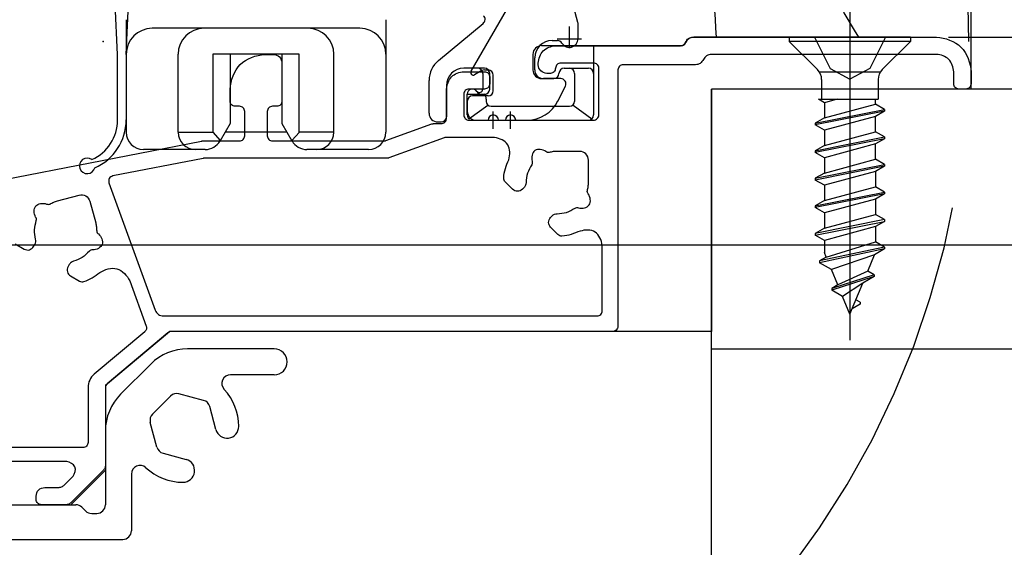
# Model space of a CAD drawing. Extents: x -424 to 186, y -4 to 301.
# Drawn here: x -322 to -303, y 95 to 105 of the extents above; entities that cross this region are included whole.
import ezdxf

# ---------------------------------------------------------------- set-up
doc = ezdxf.new("R2010")
doc.units = 0
for name, pattern in [('CENTER', [50.8, 31.75, -6.35, 6.35, -6.35]), ('DASHED', [19.05, 12.7, -6.35]), ('PHANTOM', [63.5, 31.75, -6.35, 6.35, -6.35, 6.35, -6.35])]:
    doc.linetypes.add(name, pattern=pattern)
doc.layers.get('0').update_dxf_attribs({"linetype": 'CONTINUOUS'})
doc.layers.get('DEFPOINTS').update_dxf_attribs({"linetype": 'CONTINUOUS'})
doc.layers.add('TV', color=7, linetype='CONTINUOUS')
doc.styles.add('MX_DIMTXSTY_4', font='txt.shx', dxfattribs={"width": 1.1, "bigfont": 'extfont.shx'})
doc.styles.add('MX_DIMTXSTY_7', font='txt.shx', dxfattribs={"width": 0.95, "bigfont": 'extfont.shx'})
doc.styles.add('MX_NOTE_STANDARD', font='txt.shx', dxfattribs={"bigfont": 'extfont.shx'})
doc.dimstyles.new('MX_DIMSTYLE_TV', dxfattribs={"dimtxt": 2.5, "dimasz": 2.5, "dimexe": 1, "dimexo": 0, "dimgap": 1, "dimtad": 1, "dimlfac": 3, "dimdsep": 46, "dimtxsty": 'MX_NOTE_STANDARD', "dimblk1": 'OPEN30', "dimblk2": 'OPEN30', "dimsah": 1, "dimcen": 2.5, "dimadec": 0, "dimazin": 0, "dimtfac": 1, "dimtmove": 0, "dimatfit": 3, "dimldrblk": 'OPEN30', "dimfxl": 1, "dimtzin": 0, "dimarcsym": 0})

# ---------------------------------------------------------------- blocks, each defined once
blk = doc.blocks.new('_DOTSMALL')
at = {"color": 0, "linetype": 'ByBlock', "lineweight": -2, "const_width": 0.5}
blk.add_lwpolyline([(-0.0625, 0, 1), (0.0625, 0, 1)], format="xyb", close=True, dxfattribs=at)
blk = doc.blocks.new('*D17')
at = {"layer": 'DEFPOINTS', "color": 0}
for p in [(-304.326, 104.697), (-307.887, 103.698), (-287.632, 103.698)]:
    blk.add_point(p, dxfattribs=at)
at = {"layer": 'TV', "color": 0, "linetype": 'Continuous', "lineweight": -2}
for p, q in [((-287.632, 104.697), (-287.632, 113.004)), ((-304.326, 104.697), (-286.632, 104.697)), ((-287.632, 104.697), (-287.632, 103.698))]:
    blk.add_line(p, q, dxfattribs=at)
at = {"layer": 'TV', "color": 0, "lineweight": -2, "xscale": 2.32, "yscale": 2.32, "zscale": 2.32}
for p, rotation in [((-287.632, 104.697), 270), ((-287.632, 103.698), 90)]:
    blk.add_blockref('_DOTSMALL', p, dxfattribs=dict(at, rotation=rotation))
at = {"layer": 'TV', "color": 0, "linetype": 'Continuous', "insert": (-289.882, 111.17), "char_height": 2.5, "attachment_point": 5, "rotation": 90, "line_spacing_factor": 0.9}
blk.add_mtext('\\A1;3', dxfattribs=at)
blk = doc.blocks.new('_OPEN30')
at = {"color": 0, "linetype": 'ByBlock', "lineweight": -2}
for p, q in [((-1, 0.267949), (0, 0)), ((0, 0), (-1, -0.267949)), ((0, 0), (-1, 0))]:
    blk.add_line(p, q, dxfattribs=at)
blk = doc.blocks.new('*D20')
at = {"layer": 'DEFPOINTS', "color": 0}
for p in [(-303.992, 221.362), (-287.632, 104.697), (-287.632, 104.697)]:
    blk.add_point(p, dxfattribs=at)
at = {"layer": 'TV', "color": 0, "linetype": 'Continuous', "lineweight": -2}
for p, q in [((-303.992, 221.362), (-286.965, 221.362)), ((-287.632, 221.362), (-287.632, 104.697)), ((-287.632, 104.697), (-286.965, 104.697))]:
    blk.add_line(p, q, dxfattribs=at)
at = {"layer": 'TV', "color": 0, "lineweight": -2, "xscale": 2.32, "yscale": 2.32, "zscale": 2.32}
for p, rotation in [((-287.632, 221.362), 90), ((-287.632, 104.697), 270)]:
    blk.add_blockref('_DOTSMALL', p, dxfattribs=dict(at, rotation=rotation))
at = {"layer": 'TV', "color": 0, "linetype": 'Continuous', "insert": (-289.882, 163.029), "char_height": 2.5, "attachment_point": 5, "rotation": 90, "line_spacing_factor": 0.9, "style": 'MX_DIMTXSTY_4'}
blk.add_mtext('\\A1;《1853》 1953 <2103>', dxfattribs=at)
blk = doc.blocks.new('*D23')
at = {"layer": 'DEFPOINTS', "color": 0}
for p in [(-307.887, 103.698), (-314.21, 100.697), (-287.632, 100.697)]:
    blk.add_point(p, dxfattribs=at)
at = {"layer": 'TV', "color": 0, "linetype": 'Continuous', "lineweight": -2}
for p, q in [((-287.632, 103.017), (-287.632, 105.337)), ((-307.887, 103.698), (-286.632, 103.698)), ((-287.632, 103.698), (-287.632, 100.697)), ((-314.21, 100.697), (-286.632, 100.697)), ((-287.632, 100.697), (-287.632, 80.588))]:
    blk.add_line(p, q, dxfattribs=at)
at = {"layer": 'TV', "color": 0, "lineweight": -2, "xscale": 2.32, "yscale": 2.32, "zscale": 2.32}
for p, rotation in [((-287.632, 103.698), 90), ((-287.632, 100.697), 270)]:
    blk.add_blockref('_DOTSMALL', p, dxfattribs=dict(at, rotation=rotation))
at = {"layer": 'TV', "color": 0, "linetype": 'Continuous', "insert": (-293.632, 87.407), "char_height": 2.5, "attachment_point": 5, "rotation": 90, "line_spacing_factor": 0.9, "style": 'MX_DIMTXSTY_7'}
blk.add_mtext('\\A1;SBFL～\\P脱衣FL\\P\u30009', dxfattribs=at)
blk = doc.blocks.new('*D28')
at = {"layer": 'DEFPOINTS', "color": 0}
for p in [(-345.682, 202.03), (-325.559, 202.03), (-321.326, 105.697)]:
    blk.add_point(p, dxfattribs=at)
at = {"layer": 'TV', "color": 0, "linetype": 'Continuous', "lineweight": -2}
for p, q in [((-325.559, 202.03), (-346.682, 202.03)), ((-345.682, 105.697), (-345.682, 202.03)), ((-321.326, 105.697), (-346.682, 105.697))]:
    blk.add_line(p, q, dxfattribs=at)
at = {"layer": 'TV', "color": 0, "lineweight": -2, "xscale": 2.32, "yscale": 2.32, "zscale": 2.32}
for p, rotation in [((-345.682, 202.03), 90), ((-345.682, 105.697), 270)]:
    blk.add_blockref('_DOTSMALL', p, dxfattribs=dict(at, rotation=rotation))
at = {"layer": 'TV', "color": 0, "linetype": 'Continuous', "insert": (-347.932, 153.864), "char_height": 2.5, "attachment_point": 5, "rotation": 90, "line_spacing_factor": 0.9}
blk.add_mtext('\\A1;《1792》\u30001892\u3000〈2042〉', dxfattribs=at)

msp = doc.modelspace()

# ---------------------------------------------------------------- linework, layer by layer
at = {"layer": 'TV', "color": 7, "linetype": 'Continuous'}
for p, q in [((-303.892, 103.697), (-303.892, 172.197)), ((-311.463, 104.976), (-312.772, 109.865)), ((-313.519, 104.039), (-312.67, 105.509)), ((-320.325, 104.363), (-320.37, 105.335)), ((-320.159, 104.363), (-320.113, 105.335)), ((-320.159, 105.03), (-320.159, 102.865)), ((-315.159, 105.03), (-315.159, 102.865)), ((-318.826, 104.865), (-319.659, 104.865)), ((-315.659, 104.865), (-318.826, 104.865)), ((-314.146, 104.247), (-313.285, 104.96)), ((-311.459, 104.664), (-311.459, 104.951)), ((-306.056, 104.697), (-309.227, 104.697)), ((-305.059, 104.697), (-307.392, 104.697)), ((-307.392, 104.697), (-307.392, 104.614)), ((-305.059, 104.697), (-307.392, 104.697)), ((-307.392, 104.697), (-307.392, 104.614)), ((-305.059, 104.697), (-305.059, 104.614)), ((-305.059, 104.697), (-305.059, 104.614)), ((-309.474, 104.53), (-312.16, 104.53)), ((-311.959, 104.63), (-311.857, 104.63)), ((-311.16, 104.53), (-311.16, 103.997)), ((-307.392, 104.614), (-306.849, 104.07)), ((-305.059, 104.614), (-307.392, 104.614)), ((-307.392, 104.614), (-306.849, 104.07)), ((-305.059, 104.614), (-307.392, 104.614)), ((-305.059, 104.614), (-305.603, 104.07)), ((-305.059, 104.614), (-305.603, 104.07)), ((-320.325, 103.101), (-320.325, 104.364)), ((-320.159, 104.364), (-320.159, 103.101)), ((-319.159, 102.865), (-319.159, 104.365)), ((-318.492, 104.365), (-318.492, 102.865)), ((-316.826, 104.365), (-318.492, 104.365)), ((-318.159, 104.365), (-318.159, 103.031)), ((-317.159, 104.365), (-317.159, 103.031)), ((-316.826, 102.865), (-316.826, 104.365)), ((-316.159, 102.865), (-316.159, 104.365)), ((-312.327, 104.364), (-312.327, 104.064)), ((-312.292, 104.064), (-312.292, 104.297)), ((-313.36, 104.097), (-313.66, 104.097)), ((-313.26, 104.097), (-313.36, 104.097)), ((-311.727, 104.097), (-311.532, 104.097)), ((-311.532, 104.097), (-311.26, 104.097)), ((-313.312, 104.05), (-313.451, 103.97)), ((-313.293, 103.997), (-313.293, 103.697)), ((-313.262, 104.064), (-313.192, 104.064)), ((-313.16, 103.697), (-313.16, 103.997)), ((-313.092, 103.664), (-313.092, 103.964)), ((-312.16, 103.897), (-311.927, 103.897)), ((-311.793, 103.897), (-312.126, 103.897)), ((-311.524, 103.459), (-311.524, 103.997)), ((-311.16, 103.997), (-311.16, 103.197)), ((-306.809, 104.03), (-305.642, 104.03)), ((-306.809, 104.03), (-305.642, 104.03)), ((-314.327, 103.23), (-314.327, 103.862)), ((-313.993, 103.764), (-313.993, 103.164)), ((-311.846, 103.466), (-311.703, 103.753)), ((-303.892, 103.697), (-308.892, 103.697)), ((-308.892, 103.697), (-308.892, 99.03)), ((-306.771, 103.881), (-306.771, 103.501)), ((-306.771, 103.881), (-306.771, 103.501)), ((-305.681, 103.881), (-305.681, 103.501)), ((-305.681, 103.881), (-305.681, 103.501)), ((-313.593, 103.597), (-313.264, 103.597)), ((-313.593, 103.197), (-313.593, 103.597)), ((-313.192, 103.564), (-313.491, 103.564)), ((-313.591, 103.464), (-313.591, 103.264)), ((-313.56, 103.122), (-313.198, 103.388)), ((-313.229, 103.499), (-313.229, 103.459)), ((-313.133, 103.365), (-311.621, 103.365)), ((-311.556, 103.388), (-311.194, 103.122)), ((-306.833, 103.501), (-305.681, 103.501)), ((-306.717, 103.434), (-306.833, 103.501)), ((-306.833, 103.501), (-305.681, 103.501)), ((-306.717, 103.434), (-306.833, 103.501)), ((-306.469, 103.501), (-306.717, 103.434)), ((-306.469, 103.501), (-306.717, 103.434)), ((-306.717, 103.434), (-306.717, 103.14)), ((-306.717, 103.434), (-306.717, 103.14)), ((-306.717, 103.14), (-305.734, 103.405)), ((-306.717, 103.14), (-305.734, 103.405)), ((-305.734, 103.405), (-305.734, 103.501)), ((-305.734, 103.405), (-305.734, 103.501)), ((-305.559, 103.304), (-305.734, 103.405)), ((-305.559, 103.304), (-305.734, 103.405)), ((-306.892, 103.039), (-305.559, 103.304)), ((-306.892, 103.039), (-305.559, 103.304)), ((-305.559, 103.27), (-306.892, 103.005)), ((-305.559, 103.27), (-306.892, 103.005)), ((-306.717, 103.14), (-306.892, 103.039)), ((-306.717, 103.14), (-306.892, 103.039)), ((-305.734, 103.169), (-306.717, 102.904)), ((-305.734, 103.169), (-306.717, 102.904)), ((-305.559, 103.27), (-305.734, 103.169)), ((-305.559, 103.27), (-305.734, 103.169)), ((-305.734, 102.875), (-305.734, 103.169)), ((-305.734, 102.875), (-305.734, 103.169)), ((-305.559, 103.304), (-305.559, 103.27)), ((-305.559, 103.304), (-305.559, 103.27)), ((-318.159, 103.031), (-318.352, 102.698)), ((-317.159, 103.031), (-316.967, 102.698)), ((-314.16, 103.064), (-314.093, 103.064)), ((-313.424, 103.097), (-313.192, 103.097)), ((-312.992, 103.097), (-312.859, 103.097)), ((-312.659, 103.097), (-312.443, 103.097)), ((-306.892, 103.039), (-306.892, 103.005)), ((-306.892, 103.039), (-306.892, 103.005)), ((-306.717, 102.904), (-306.892, 103.005)), ((-306.717, 102.904), (-306.892, 103.005)), ((-319.159, 102.865), (-318.493, 102.865)), ((-318.493, 102.865), (-318.347, 102.705)), ((-317.063, 102.865), (-318.255, 102.865)), ((-316.825, 102.865), (-316.971, 102.705)), ((-316.159, 102.865), (-316.825, 102.865)), ((-306.892, 102.509), (-305.559, 102.774)), ((-306.892, 102.509), (-305.559, 102.774)), ((-306.717, 102.904), (-306.717, 102.61)), ((-306.717, 102.904), (-306.717, 102.61)), ((-306.717, 102.61), (-305.734, 102.875)), ((-306.717, 102.61), (-305.734, 102.875)), ((-305.559, 102.774), (-305.734, 102.875)), ((-305.559, 102.774), (-305.734, 102.875)), ((-305.559, 102.774), (-305.559, 102.74)), ((-305.559, 102.774), (-305.559, 102.74)), ((-305.559, 102.74), (-306.892, 102.475)), ((-305.559, 102.74), (-306.892, 102.475)), ((-306.717, 102.61), (-306.892, 102.509)), ((-306.717, 102.61), (-306.892, 102.509)), ((-305.734, 102.639), (-306.717, 102.374)), ((-305.734, 102.639), (-306.717, 102.374)), ((-305.559, 102.74), (-305.734, 102.639)), ((-305.559, 102.74), (-305.734, 102.639)), ((-305.734, 102.345), (-305.734, 102.639)), ((-305.734, 102.345), (-305.734, 102.639)), ((-318.64, 102.531), (-319.826, 102.531)), ((-315.492, 102.531), (-316.678, 102.531)), ((-306.892, 102.509), (-306.892, 102.475)), ((-306.892, 102.509), (-306.892, 102.475)), ((-306.717, 102.374), (-306.892, 102.475)), ((-306.717, 102.374), (-306.892, 102.475)), ((-306.717, 102.374), (-306.717, 102.08)), ((-306.717, 102.374), (-306.717, 102.08)), ((-306.892, 101.979), (-305.559, 102.244)), ((-306.892, 101.979), (-305.559, 102.244)), ((-305.559, 102.21), (-306.892, 101.945)), ((-305.559, 102.21), (-306.892, 101.945)), ((-306.717, 102.08), (-305.734, 102.345)), ((-306.717, 102.08), (-305.734, 102.345)), ((-305.559, 102.244), (-305.734, 102.345)), ((-305.559, 102.244), (-305.734, 102.345)), ((-305.559, 102.21), (-305.734, 102.109)), ((-305.559, 102.21), (-305.734, 102.109)), ((-305.559, 102.244), (-305.559, 102.21)), ((-305.559, 102.244), (-305.559, 102.21)), ((-306.717, 102.08), (-306.892, 101.979)), ((-306.717, 102.08), (-306.892, 101.979)), ((-305.734, 102.109), (-306.717, 101.844)), ((-305.734, 102.109), (-306.717, 101.844)), ((-305.734, 102.109), (-305.734, 101.815)), ((-305.734, 102.109), (-305.734, 101.815)), ((-306.892, 101.979), (-306.892, 101.945)), ((-306.892, 101.979), (-306.892, 101.945)), ((-306.717, 101.844), (-306.892, 101.945)), ((-306.717, 101.844), (-306.892, 101.945)), ((-306.717, 101.844), (-306.717, 101.55)), ((-306.717, 101.844), (-306.717, 101.55)), ((-306.717, 101.55), (-305.734, 101.815)), ((-306.717, 101.55), (-305.734, 101.815)), ((-305.559, 101.714), (-305.734, 101.815)), ((-305.559, 101.714), (-305.734, 101.815)), ((-306.892, 101.449), (-305.559, 101.714)), ((-306.892, 101.449), (-305.559, 101.714)), ((-305.559, 101.68), (-306.892, 101.415)), ((-305.559, 101.68), (-306.892, 101.415)), ((-305.559, 101.68), (-305.734, 101.579)), ((-305.559, 101.68), (-305.734, 101.579)), ((-305.559, 101.714), (-305.559, 101.68)), ((-305.559, 101.714), (-305.559, 101.68)), ((-306.717, 101.55), (-306.892, 101.449)), ((-306.717, 101.55), (-306.892, 101.449)), ((-306.892, 101.449), (-306.892, 101.415)), ((-306.892, 101.449), (-306.892, 101.415)), ((-305.734, 101.579), (-306.717, 101.314)), ((-305.734, 101.579), (-306.717, 101.314)), ((-305.734, 101.579), (-305.734, 101.285)), ((-305.734, 101.579), (-305.734, 101.285)), ((-306.717, 101.314), (-306.892, 101.415)), ((-306.717, 101.314), (-306.892, 101.415)), ((-306.717, 101.314), (-306.717, 101.02)), ((-306.717, 101.314), (-306.717, 101.02)), ((-306.717, 101.02), (-305.734, 101.285)), ((-306.717, 101.02), (-305.734, 101.285)), ((-305.559, 101.184), (-305.734, 101.285)), ((-305.559, 101.184), (-305.734, 101.285)), ((-305.559, 101.184), (-306.892, 100.919)), ((-305.559, 101.184), (-306.892, 100.919)), ((-306.892, 100.885), (-305.559, 101.15)), ((-306.892, 100.885), (-305.559, 101.15)), ((-305.734, 101.049), (-306.717, 100.784)), ((-305.734, 101.049), (-306.717, 100.784)), ((-305.559, 101.15), (-305.734, 101.049)), ((-305.559, 101.15), (-305.734, 101.049)), ((-305.734, 101.049), (-305.734, 100.755)), ((-305.734, 101.049), (-305.734, 100.755)), ((-305.559, 101.184), (-305.559, 101.15)), ((-305.559, 101.184), (-305.559, 101.15)), ((-306.717, 101.02), (-306.892, 100.919)), ((-306.717, 101.02), (-306.892, 100.919)), ((-306.892, 100.919), (-306.892, 100.885)), ((-306.892, 100.919), (-306.892, 100.885)), ((-306.717, 100.784), (-306.892, 100.885)), ((-306.717, 100.784), (-306.892, 100.885)), ((-306.717, 100.784), (-306.717, 100.551)), ((-306.717, 100.784), (-306.717, 100.551)), ((-306.681, 100.463), (-305.734, 100.755)), ((-306.681, 100.463), (-305.734, 100.755)), ((-305.559, 100.654), (-305.734, 100.755)), ((-305.559, 100.654), (-305.734, 100.755)), ((-305.559, 100.654), (-306.809, 100.389)), ((-305.559, 100.654), (-306.809, 100.389)), ((-305.559, 100.62), (-306.809, 100.355)), ((-305.559, 100.62), (-306.809, 100.355)), ((-306.681, 100.463), (-306.717, 100.551)), ((-306.681, 100.463), (-306.717, 100.551)), ((-305.751, 100.509), (-306.582, 100.224)), ((-305.751, 100.509), (-306.582, 100.224)), ((-305.882, 100.194), (-305.751, 100.509)), ((-305.882, 100.194), (-305.751, 100.509)), ((-305.559, 100.62), (-305.751, 100.509)), ((-305.559, 100.62), (-305.751, 100.509)), ((-305.559, 100.654), (-305.559, 100.62)), ((-305.559, 100.654), (-305.559, 100.62)), ((-306.681, 100.463), (-306.809, 100.389)), ((-306.681, 100.463), (-306.809, 100.389)), ((-306.809, 100.389), (-306.809, 100.355)), ((-306.809, 100.389), (-306.809, 100.355)), ((-306.582, 100.224), (-306.809, 100.355)), ((-306.582, 100.224), (-306.809, 100.355)), ((-306.459, 99.926), (-306.582, 100.224)), ((-306.459, 99.926), (-306.582, 100.224)), ((-305.759, 100.124), (-306.576, 99.859)), ((-305.759, 100.124), (-306.576, 99.859)), ((-305.882, 100.194), (-306.459, 99.926)), ((-305.882, 100.194), (-306.459, 99.926)), ((-305.759, 100.124), (-305.882, 100.194)), ((-305.759, 100.124), (-305.882, 100.194)), ((-305.759, 100.124), (-305.759, 100.09)), ((-305.759, 100.124), (-305.759, 100.09)), ((-305.759, 100.09), (-306.576, 99.825)), ((-305.759, 100.09), (-306.576, 99.825)), ((-306.459, 99.926), (-306.576, 99.859)), ((-306.459, 99.926), (-306.576, 99.859)), ((-305.977, 99.964), (-306.367, 99.705)), ((-305.977, 99.964), (-306.367, 99.705)), ((-306.226, 99.364), (-305.977, 99.964)), ((-306.226, 99.364), (-305.977, 99.964)), ((-305.759, 100.09), (-305.977, 99.964)), ((-305.759, 100.09), (-305.977, 99.964)), ((-306.576, 99.859), (-306.576, 99.825)), ((-306.576, 99.859), (-306.576, 99.825)), ((-306.367, 99.705), (-306.576, 99.825)), ((-306.367, 99.705), (-306.576, 99.825)), ((-306.226, 99.364), (-306.367, 99.705)), ((-306.226, 99.364), (-306.367, 99.705)), ((-306.026, 99.56), (-306.182, 99.47)), ((-306.026, 99.56), (-306.182, 99.47)), ((-306.026, 99.594), (-306.11, 99.642)), ((-306.026, 99.594), (-306.11, 99.642)), ((-306.026, 99.594), (-306.026, 99.56)), ((-306.026, 99.594), (-306.026, 99.56)), ((-320.559, 97.997), (-319.327, 99.03)), ((-308.892, 99.03), (-319.327, 99.03)), ((-317.309, 98.697), (-318.978, 98.697)), ((-320.266, 97.823), (-319.685, 98.404)), ((-317.309, 98.197), (-318.15, 98.197)), ((-320.559, 97.997), (-320.559, 96.364)), ((-318.669, 97.705), (-319.143, 97.832)), ((-319.304, 97.789), (-319.651, 97.442)), ((-318.433, 97.145), (-318.551, 97.587)), ((-319.567, 96.807), (-319.694, 97.281)), ((-320.559, 97.116), (-320.559, 95.697)), ((-319.449, 96.689), (-319.007, 96.57)), ((-321.226, 95.697), (-320.559, 96.364)), ((-320.059, 96.288), (-320.059, 95.197)), ((-325.559, 95.697), (-321.226, 95.697)), ((-325.157, 95.697), (-321.128, 95.697)), ((-321.01, 95.648), (-320.941, 95.579)), ((-320.823, 95.53), (-320.726, 95.53)), ((-325.188, 95.03), (-320.226, 95.03))]:
    msp.add_line(p, q, dxfattribs=at)
at = {"layer": 'TV', "color": 7, "linetype": 'CENTER'}
for p, q in [((-306.226, 105.197), (-306.226, 98.865)), ((-306.226, 105.197), (-306.226, 98.865)), ((-311.626, 104.497), (-311.626, 104.897)), ((-311.859, 104.664), (-311.392, 104.664)), ((-313.092, 102.93), (-313.092, 103.264)), ((-312.759, 102.93), (-312.759, 103.264)), ((-313.259, 103.097), (-312.926, 103.097)), ((-312.926, 103.097), (-312.592, 103.097)), ((-376.744, 100.697), (-313.613, 100.697))]:
    msp.add_line(p, q, dxfattribs=at)
at = {"layer": 'TV', "color": 7, "linetype": 'DASHED'}
for p, q in [((-306.909, 104.697), (-306.607, 104.092)), ((-306.909, 104.697), (-306.607, 104.092)), ((-305.542, 104.697), (-305.844, 104.092)), ((-305.542, 104.697), (-305.844, 104.092)), ((-306.607, 104.092), (-306.226, 103.889)), ((-306.607, 104.092), (-306.226, 103.889)), ((-305.844, 104.092), (-306.226, 103.889)), ((-305.844, 104.092), (-306.226, 103.889))]:
    msp.add_line(p, q, dxfattribs=at)
at = {"layer": 'TV', "color": 7, "linetype": 'PHANTOM'}
for p, q in [((-308.892, 103.698), (-247.995, 103.698)), ((-308.892, 83.697), (-308.892, 103.697)), ((-308.892, 98.698), (-247.995, 98.698))]:
    msp.add_line(p, q, dxfattribs=at)
at = {"layer": 'TV', "color": 7, "linetype": 'Continuous'}
for points in [[(-306.056, 104.697), (-306.139, 104.827), (-306.337, 105.16), (-306.53, 105.512), (-306.721, 105.886), (-306.907, 106.28), (-307.089, 106.696), (-307.265, 107.133), (-307.436, 107.591), (-307.601, 108.07), (-307.758, 108.569), (-307.908, 109.087), (-308.049, 109.624), (-308.181, 110.179), (-308.304, 110.752), (-308.416, 111.34), (-308.518, 111.943), (-308.608, 112.559), (-308.687, 113.188), (-308.717, 113.465)], [(-309.238, 104.697), (-304.559, 104.697)], [(-311.892, 104.53), (-309.485, 104.53)], [(-317.492, 104.364), (-317.326, 104.364)], [(-304.559, 104.364), (-308.892, 104.364)], [(-317.159, 104.197), (-317.159, 103.464)], [(-312.226, 104.164), (-312.226, 104.197)], [(-311.159, 104.197), (-311.792, 104.197)], [(-311.059, 103.197), (-311.059, 104.097)], [(-309.198, 104.164), (-310.592, 104.164)], [(-313.659, 104.03), (-313.259, 104.03)], [(-313.159, 103.93), (-313.159, 103.797)], [(-311.992, 103.997), (-312.059, 103.997)], [(-310.692, 104.064), (-310.692, 99.13)], [(-304.226, 103.797), (-304.226, 104.03)], [(-303.892, 104.03), (-303.892, 103.797)], [(-318.159, 103.464), (-318.159, 103.697)], [(-313.992, 103.13), (-313.992, 103.697)], [(-313.259, 103.697), (-313.559, 103.697)], [(-303.992, 103.697), (-304.126, 103.697)], [(-313.659, 103.597), (-313.659, 103.197)], [(-313.229, 103.499), (-313.231, 103.53), (-313.236, 103.558), (-313.244, 103.579), (-313.255, 103.592), (-313.264, 103.597)], [(-317.976, 103.364), (-318.059, 103.364)], [(-317.259, 103.364), (-317.342, 103.364)], [(-317.876, 102.797), (-317.876, 103.264)], [(-317.442, 103.264), (-317.442, 102.797)], [(-315.158, 102.703), (-314.276, 103.024)], [(-314.241, 103.03), (-314.092, 103.03)], [(-313.559, 103.097), (-311.159, 103.097)], [(-314.034, 102.758), (-315.1, 102.37)], [(-313.066, 102.764), (-314, 102.764)], [(-324.654, 101.54), (-318.709, 102.695)], [(-318.69, 102.697), (-317.976, 102.697)], [(-317.342, 102.697), (-315.193, 102.697)], [(-311.426, 102.497), (-311.859, 102.497)], [(-318.677, 102.362), (-320.416, 102.024)], [(-315.134, 102.364), (-318.658, 102.364)], [(-311.259, 101.897), (-311.259, 102.33)], [(-320.491, 101.891), (-319.599, 99.44)], [(-312.719, 101.767), (-312.86, 101.908)], [(-312.498, 101.8), (-312.531, 101.767)], [(-321.481, 101.543), (-321.063, 101.655)], [(-320.858, 101.538), (-320.746, 101.119)], [(-311.989, 101.225), (-311.956, 101.258)], [(-311.849, 100.897), (-311.989, 101.037)], [(-322.295, 100.715), (-322.123, 100.616)], [(-321.941, 100.665), (-321.918, 100.705)], [(-310.992, 99.43), (-310.992, 100.69)], [(-321.254, 100.321), (-321.277, 100.281)], [(-321.228, 100.099), (-321.057, 100)], [(-320.09, 100.009), (-319.772, 99.135)], [(-319.442, 99.33), (-311.092, 99.33)], [(-319.802, 99.024), (-320.773, 98.209)], [(-319.356, 99.007), (-320.523, 98.027)], [(-310.792, 99.03), (-319.291, 99.03)], [(-320.892, 97.953), (-320.892, 96.897)], [(-320.559, 97.95), (-320.559, 96.466)], [(-320.992, 96.797), (-325.126, 96.797)], [(-321.3, 96.53), (-325.126, 96.53)], [(-320.608, 96.348), (-321.21, 95.746)], [(-321.348, 96.079), (-321.182, 96.246)], [(-321.726, 96.03), (-321.466, 96.03)], [(-321.892, 95.797), (-321.892, 95.864)], [(-321.328, 95.697), (-321.792, 95.697)]]:
    msp.add_lwpolyline(points, dxfattribs=at)
at = {"layer": 'TV', "color": 7, "linetype": 'DASHED'}
for start, end in [(0, 289.2693), (305.2506, 0)]:
    msp.add_arc((-320.6, 104.612), 16.667, start, end, dxfattribs=at)
at = {"layer": 'TV', "color": 7, "linetype": 'Continuous'}
for centre, radius, start, end in [((-313.349, 105.037), 0.1, 309.6442, 45), ((-319.659, 104.365), 0.5, 90, 180), ((-318.659, 104.365), 0.5, 90, 180), ((-316.659, 104.365), 0.5, 0, 90), ((-315.659, 104.365), 0.5, 0, 90), ((-311.559, 104.951), 0.1, 0, 15), ((-311.626, 104.664), 0.167, 210, 0), ((-309.227, 104.53), 0.167, 90, 157.9757), ((-312.16, 104.364), 0.167, 90, 180), ((-311.959, 104.297), 0.333, 90, 180), ((-311.857, 104.53), 0.1, 30, 90), ((-309.474, 104.63), 0.1, 270, 337.9757), ((-309.474, 104.63), 0.1, 270, 337.9757), ((-309.474, 104.63), 0.1, 270, 337.9757), ((-313.827, 103.862), 0.5, 129.6442, 180), ((-313.66, 103.764), 0.333, 90, 180), ((-313.393, 103.997), 0.1, 0, 90), ((-313.26, 103.997), 0.1, 0, 90), ((-311.727, 103.997), 0.1, 90, 180), ((-311.26, 103.997), 0.1, 0, 90), ((-313.476, 104.014), 0.05, 150, 300), ((-313.262, 103.964), 0.1, 90, 120), ((-313.192, 103.964), 0.1, 0, 90), ((-312.16, 104.064), 0.167, 180, 270), ((-312.126, 104.064), 0.167, 180, 270), ((-311.927, 103.997), 0.1, 270, 0), ((-311.793, 103.797), 0.1, 333.5, 90), ((-307.037, 103.881), 0.267, 0, 45), ((-307.037, 103.881), 0.267, 0, 45), ((-305.414, 103.881), 0.267, 135, 180), ((-305.414, 103.881), 0.267, 135, 180), ((-313.493, 103.597), 0.1, 30, 180), ((-313.36, 103.697), 0.0667, 216.8699, 0), ((-313.26, 103.697), 0.1, 270, 0), ((-313.491, 103.464), 0.1, 90, 180), ((-313.32, 103.697), 0.1, 210, 270), ((-313.192, 103.664), 0.1, 270, 360), ((-312.443, 103.764), 0.667, 270, 333.5), ((-314.16, 103.23), 0.167, 180, 270), ((-314.093, 103.164), 0.1, 270, 0), ((-313.493, 103.197), 0.1, 180, 228.6261), ((-313.424, 103.264), 0.167, 180, 270), ((-313.092, 103.097), 0.1, 0, 180), ((-312.759, 103.097), 0.1, 0, 180), ((-311.26, 103.197), 0.1, 270, 0), ((-321.159, 103.101), 0.833, 294.0236, 0), ((-321.159, 103.101), 1, 293.3618, 0), ((-319.826, 102.865), 0.333, 180, 270), ((-318.826, 102.865), 0.333, 180, 270), ((-316.492, 102.865), 0.333, 270, 0), ((-315.492, 102.865), 0.333, 270, 0), ((-318.64, 102.865), 0.333, 270, 330), ((-316.678, 102.865), 0.333, 210, 270), ((-320.908, 102.219), 0.15, 53.8829, 346.2318), ((-318.978, 97.697), 1, 90, 135), ((-317.309, 98.447), 0.25, 270, 90), ((-318.15, 98.03), 0.167, 90, 222.5065), ((-319.559, 97.116), 1, 135, 180), ((-319.186, 97.671), 0.167, 75, 135), ((-319.059, 97.197), 1.067, 0.4076, 42.5065), ((-318.712, 97.544), 0.167, 15, 75), ((-319.533, 97.324), 0.167, 135, 195), ((-318.216, 97.203), 0.224, 195, 0.4076), ((-319.406, 96.85), 0.167, 195, 255), ((-319.065, 96.354), 0.224, 269.5914, 75), ((-319.892, 96.288), 0.167, 47.4931, 180), ((-319.059, 97.197), 1.067, 227.4931, 269.5914), ((-321.128, 95.53), 0.167, 45, 90), ((-320.823, 95.697), 0.167, 225, 270), ((-320.726, 95.697), 0.167, 270, 0), ((-320.226, 95.197), 0.167, 270, 0)]:
    msp.add_arc(centre, radius, start, end, dxfattribs=at)
for centre, major_axis, ratio, start_param, end_param in [((-302.227, 107.448), (0, 16.511), 0.403771, 1.570796, 1.738172), ((-311.631, 103.997), (0.106, 0), 0.939693, 0, 1.570796), ((-313.123, 103.468), (0.0884, 0.0651), 0.911251, 2.550701, 4.032929), ((-311.631, 103.468), (0.0884, -0.0651), 0.911251, 5.391918, 6.873961)]:
    msp.add_ellipse(centre, major_axis=major_axis, ratio=ratio, start_param=start_param, end_param=end_param, dxfattribs=at)
for points, knots in [([(-309.485, 104.53), (-309.466, 104.531), (-309.424, 104.541), (-309.385, 104.604), (-309.34, 104.679), (-309.27, 104.696), (-309.238, 104.697)], [0, 0, 0, 0, 0.0584531, 0.1169074, 0.2143311, 0.3117541, 0.3117541, 0.3117541, 0.3117541]), ([(-308.892, 104.364), (-308.924, 104.362), (-308.992, 104.346), (-309.045, 104.264), (-309.099, 104.181), (-309.166, 104.165), (-309.198, 104.164)], [0, 0, 0, 0, 0.0952593, 0.1905192, 0.2857792, 0.3810384, 0.3810384, 0.3810384, 0.3810384]), ([(-311.792, 104.197), (-311.818, 104.195), (-311.874, 104.176), (-311.892, 104.097), (-311.911, 104.018), (-311.967, 103.999), (-311.992, 103.997)], [0, 0, 0, 0, 0.076536, 0.1530727, 0.2296093, 0.3061453, 0.3061453, 0.3061453, 0.3061453]), ([(-311.859, 102.497), (-311.885, 102.497), (-311.938, 102.495), (-311.997, 102.478), (-312.049, 102.473), (-312.124, 102.533), (-312.328, 102.566), (-312.366, 102.363), (-312.335, 102.272), (-312.375, 102.193), (-312.447, 102.081), (-312.454, 101.939), (-312.465, 101.842), (-312.486, 101.813), (-312.498, 101.8)], [0, 0, 0, 0, 0.077816, 0.155633, 0.189776, 0.223919, 0.437011, 0.650102, 0.684245, 0.718388, 0.901347, 1.084307, 1.136568, 1.188828, 1.188828, 1.188828, 1.188828]), ([(-312.86, 101.908), (-312.87, 101.918), (-312.887, 101.943), (-312.892, 102.034), (-312.859, 102.167), (-312.82, 102.281), (-312.794, 102.336)], [0, 0, 0, 0, 0.0432829, 0.0865667, 0.2680889, 0.4496116, 0.4496116, 0.4496116, 0.4496116]), ([(-311.956, 101.258), (-311.944, 101.27), (-311.914, 101.291), (-311.818, 101.302), (-311.675, 101.309), (-311.563, 101.381), (-311.484, 101.421), (-311.393, 101.39), (-311.19, 101.429), (-311.224, 101.632), (-311.283, 101.707), (-311.278, 101.759), (-311.261, 101.818), (-311.259, 101.871), (-311.259, 101.897)], [0, 0, 0, 0, 0.05226, 0.104521, 0.287481, 0.47044, 0.504583, 0.538726, 0.751818, 0.96491, 0.999052, 1.033195, 1.111012, 1.188828, 1.188828, 1.188828, 1.188828]), ([(-321.918, 100.705), (-321.909, 100.72), (-321.897, 100.754), (-321.911, 100.85), (-321.941, 100.99), (-321.9, 101.116), (-321.883, 101.203), (-321.936, 101.283), (-321.951, 101.489), (-321.746, 101.509), (-321.658, 101.471), (-321.61, 101.489), (-321.556, 101.521), (-321.506, 101.537), (-321.481, 101.543)], [0, 0, 0, 0, 0.05226, 0.104521, 0.287481, 0.47044, 0.504583, 0.538726, 0.751818, 0.96491, 0.999052, 1.033195, 1.111012, 1.188828, 1.188828, 1.188828, 1.188828]), ([(-320.746, 101.119), (-320.74, 101.094), (-320.728, 101.043), (-320.729, 100.98), (-320.721, 100.93), (-320.643, 100.872), (-320.558, 100.684), (-320.744, 100.595), (-320.84, 100.601), (-320.906, 100.542), (-320.996, 100.444), (-321.132, 100.4), (-321.222, 100.364), (-321.245, 100.336), (-321.254, 100.321)], [0, 0, 0, 0, 0.077816, 0.155633, 0.189776, 0.223919, 0.437011, 0.650102, 0.684245, 0.718388, 0.901347, 1.084307, 1.136568, 1.188828, 1.188828, 1.188828, 1.188828]), ([(-310.992, 100.69), (-311.009, 100.785), (-311.097, 101), (-311.395, 100.986), (-311.587, 100.893), (-311.722, 100.864), (-311.813, 100.869), (-311.838, 100.887), (-311.849, 100.897)], [0, 0, 0, 0, 0.288938, 0.577877, 0.759399, 0.940922, 0.984205, 1.027489, 1.027489, 1.027489, 1.027489]), ([(-321.057, 100), (-321.044, 99.993), (-321.015, 99.983), (-320.928, 100.001), (-320.811, 100.065), (-320.713, 100.129), (-320.668, 100.167)], [0, 0, 0, 0, 0.0432829, 0.0865666, 0.2625664, 0.4385666, 0.4385666, 0.4385666, 0.4385666])]:
    msp.add_open_spline(points, degree=3, knots=knots, dxfattribs=at)
for points in [[(-304.559, 104.697), (-304.39, 104.681), (-304.026, 104.563), (-303.908, 104.2), (-303.892, 104.03)], [(-312.226, 104.197), (-312.218, 104.282), (-312.159, 104.463), (-311.977, 104.522), (-311.892, 104.53)], [(-318.159, 103.697), (-318.143, 103.866), (-318.025, 104.23), (-317.662, 104.348), (-317.492, 104.364)], [(-317.326, 104.364), (-317.283, 104.36), (-317.193, 104.33), (-317.163, 104.239), (-317.159, 104.197)], [(-304.226, 104.03), (-304.234, 104.115), (-304.293, 104.297), (-304.474, 104.356), (-304.559, 104.364)], [(-312.059, 103.997), (-312.101, 104.001), (-312.192, 104.03), (-312.222, 104.121), (-312.226, 104.164)], [(-311.059, 104.097), (-311.061, 104.122), (-311.079, 104.177), (-311.134, 104.195), (-311.159, 104.197)], [(-310.592, 104.164), (-310.618, 104.161), (-310.672, 104.144), (-310.69, 104.089), (-310.692, 104.064)], [(-313.992, 103.697), (-313.984, 103.782), (-313.925, 103.963), (-313.744, 104.022), (-313.659, 104.03)], [(-313.259, 104.03), (-313.234, 104.028), (-313.179, 104.01), (-313.161, 103.956), (-313.159, 103.93)], [(-313.559, 103.697), (-313.585, 103.695), (-313.639, 103.677), (-313.657, 103.622), (-313.659, 103.597)], [(-313.159, 103.797), (-313.161, 103.772), (-313.179, 103.717), (-313.234, 103.699), (-313.259, 103.697)], [(-304.126, 103.697), (-304.151, 103.699), (-304.206, 103.717), (-304.223, 103.772), (-304.226, 103.797)], [(-303.892, 103.797), (-303.895, 103.772), (-303.913, 103.717), (-303.967, 103.699), (-303.992, 103.697)], [(-318.059, 103.364), (-318.085, 103.366), (-318.139, 103.384), (-318.157, 103.438), (-318.159, 103.464)], [(-317.876, 103.264), (-317.878, 103.289), (-317.896, 103.344), (-317.95, 103.361), (-317.976, 103.364)], [(-317.342, 103.364), (-317.368, 103.361), (-317.422, 103.344), (-317.44, 103.289), (-317.442, 103.264)], [(-317.159, 103.464), (-317.161, 103.438), (-317.179, 103.384), (-317.234, 103.366), (-317.259, 103.364)], [(-314.092, 103.03), (-314.067, 103.033), (-314.013, 103.05), (-313.995, 103.105), (-313.992, 103.13)], [(-313.659, 103.197), (-313.657, 103.172), (-313.639, 103.117), (-313.585, 103.099), (-313.559, 103.097)], [(-311.159, 103.097), (-311.134, 103.099), (-311.079, 103.117), (-311.061, 103.172), (-311.059, 103.197)], [(-314.276, 103.024), (-314.27, 103.026), (-314.259, 103.029), (-314.247, 103.03), (-314.241, 103.03)], [(-317.976, 102.697), (-317.95, 102.699), (-317.896, 102.717), (-317.878, 102.772), (-317.876, 102.797)], [(-317.442, 102.797), (-317.44, 102.772), (-317.422, 102.717), (-317.368, 102.699), (-317.342, 102.697)], [(-314, 102.764), (-314.005, 102.764), (-314.017, 102.763), (-314.028, 102.76), (-314.034, 102.758)], [(-312.794, 102.336), (-312.769, 102.429), (-312.755, 102.661), (-312.971, 102.747), (-313.066, 102.764)], [(-318.709, 102.695), (-318.706, 102.696), (-318.7, 102.697), (-318.693, 102.697), (-318.69, 102.697)], [(-315.193, 102.697), (-315.187, 102.697), (-315.175, 102.698), (-315.164, 102.701), (-315.158, 102.703)], [(-315.1, 102.37), (-315.105, 102.368), (-315.116, 102.365), (-315.128, 102.364), (-315.134, 102.364)], [(-311.259, 102.33), (-311.263, 102.373), (-311.293, 102.464), (-311.383, 102.493), (-311.426, 102.497)], [(-318.658, 102.364), (-318.661, 102.364), (-318.668, 102.363), (-318.674, 102.362), (-318.677, 102.362)], [(-320.416, 102.024), (-320.443, 102.015), (-320.498, 101.983), (-320.498, 101.919), (-320.491, 101.891)], [(-321.063, 101.655), (-321.021, 101.663), (-320.925, 101.658), (-320.873, 101.577), (-320.858, 101.538)], [(-312.531, 101.767), (-312.557, 101.746), (-312.625, 101.711), (-312.693, 101.746), (-312.719, 101.767)], [(-311.989, 101.037), (-312.01, 101.063), (-312.045, 101.131), (-312.01, 101.199), (-311.989, 101.225)], [(-322.123, 100.616), (-322.092, 100.602), (-322.018, 100.586), (-321.961, 100.637), (-321.941, 100.665)], [(-321.277, 100.281), (-321.291, 100.25), (-321.307, 100.176), (-321.256, 100.119), (-321.228, 100.099)], [(-320.668, 100.167), (-320.571, 100.224), (-320.319, 100.309), (-320.144, 100.108), (-320.09, 100.009)], [(-319.599, 99.44), (-319.586, 99.409), (-319.545, 99.35), (-319.476, 99.332), (-319.442, 99.33)], [(-311.092, 99.33), (-311.067, 99.333), (-311.013, 99.35), (-310.995, 99.405), (-310.992, 99.43)], [(-319.772, 99.135), (-319.766, 99.116), (-319.762, 99.073), (-319.787, 99.038), (-319.802, 99.024)], [(-319.291, 99.03), (-319.303, 99.03), (-319.326, 99.026), (-319.347, 99.014), (-319.356, 99.007)], [(-310.692, 99.13), (-310.695, 99.105), (-310.713, 99.05), (-310.767, 99.033), (-310.792, 99.03)], [(-320.773, 98.209), (-320.81, 98.177), (-320.872, 98.099), (-320.892, 98.002), (-320.892, 97.953)], [(-320.523, 98.027), (-320.534, 98.017), (-320.553, 97.994), (-320.559, 97.965), (-320.559, 97.95)], [(-320.892, 96.897), (-320.895, 96.872), (-320.913, 96.817), (-320.967, 96.799), (-320.992, 96.797)], [(-321.182, 96.246), (-321.15, 96.299), (-321.096, 96.448), (-321.24, 96.515), (-321.3, 96.53)], [(-320.559, 96.466), (-320.559, 96.444), (-320.567, 96.4), (-320.593, 96.364), (-320.608, 96.348)], [(-321.892, 95.864), (-321.888, 95.906), (-321.859, 95.997), (-321.768, 96.026), (-321.726, 96.03)], [(-321.466, 96.03), (-321.445, 96.031), (-321.401, 96.039), (-321.364, 96.064), (-321.348, 96.079)], [(-321.792, 95.697), (-321.818, 95.699), (-321.872, 95.717), (-321.89, 95.772), (-321.892, 95.797)], [(-321.21, 95.746), (-321.226, 95.731), (-321.263, 95.705), (-321.306, 95.697), (-321.328, 95.697)]]:
    msp.add_open_spline(points, degree=3, dxfattribs=at)
msp.add_point((-320.6, 104.612), dxfattribs=at)

# ---------------------------------------------------------------- dimensions: what is measured, and where the dimension line sits
for base, p1, p2, text, override, picture, middle in [((-287.632, 104.697), (-303.992, 221.362), (-287.632, 104.697), '\\A1;《1853》 1953 <2103>', {"dimasz": 2.32, "dimexe": 0.666678, "dimdec": 0, "dimlfac": 0.333333, "dimzin": 0, "dimtxsty": 'MX_DIMTXSTY_4', "dimblk1": 'DOTSMALL', "dimblk2": 'DOTSMALL'}, '*D20', (-287.632, 163.029)), ((-345.682, 202.03), (-321.326, 105.697), (-325.559, 202.03), '\\A1;《1792》\u30001892\u3000〈2042〉', {"dimasz": 2.32, "dimdec": 0, "dimlfac": 0.333333, "dimzin": 0, "dimblk1": 'DOTSMALL', "dimblk2": 'DOTSMALL'}, '*D28', (-345.682, 153.864)), ((-287.632, 103.698), (-304.326, 104.697), (-307.887, 103.698), '\\A1;<>', {"dimasz": 2.32, "dimdec": 0, "dimblk1": 'DOTSMALL', "dimblk2": 'DOTSMALL', "dimse2": 1, "dimtzin": 8}, '*D17', (-287.632, 111.17)), ((-287.632, 100.697), (-307.887, 103.698), (-314.21, 100.697), '\\A1;SBFL～\\P脱衣FL\\P\u3000<>', {"dimasz": 2.32, "dimdec": 0, "dimtxsty": 'MX_DIMTXSTY_7', "dimblk1": 'DOTSMALL', "dimblk2": 'DOTSMALL', "dimtzin": 8}, '*D23', (-287.632, 87.407))]:
    dim = msp.add_linear_dim(base=base, p1=p1, p2=p2, angle=90, text=text, dimstyle='MX_DIMSTYLE_TV', override=override, dxfattribs=at)
    dim.commit()
    dim.dimension.update_dxf_attribs({"geometry": picture, "text_midpoint": middle, "dimtype": 160})

doc.saveas('drawing.dxf')
